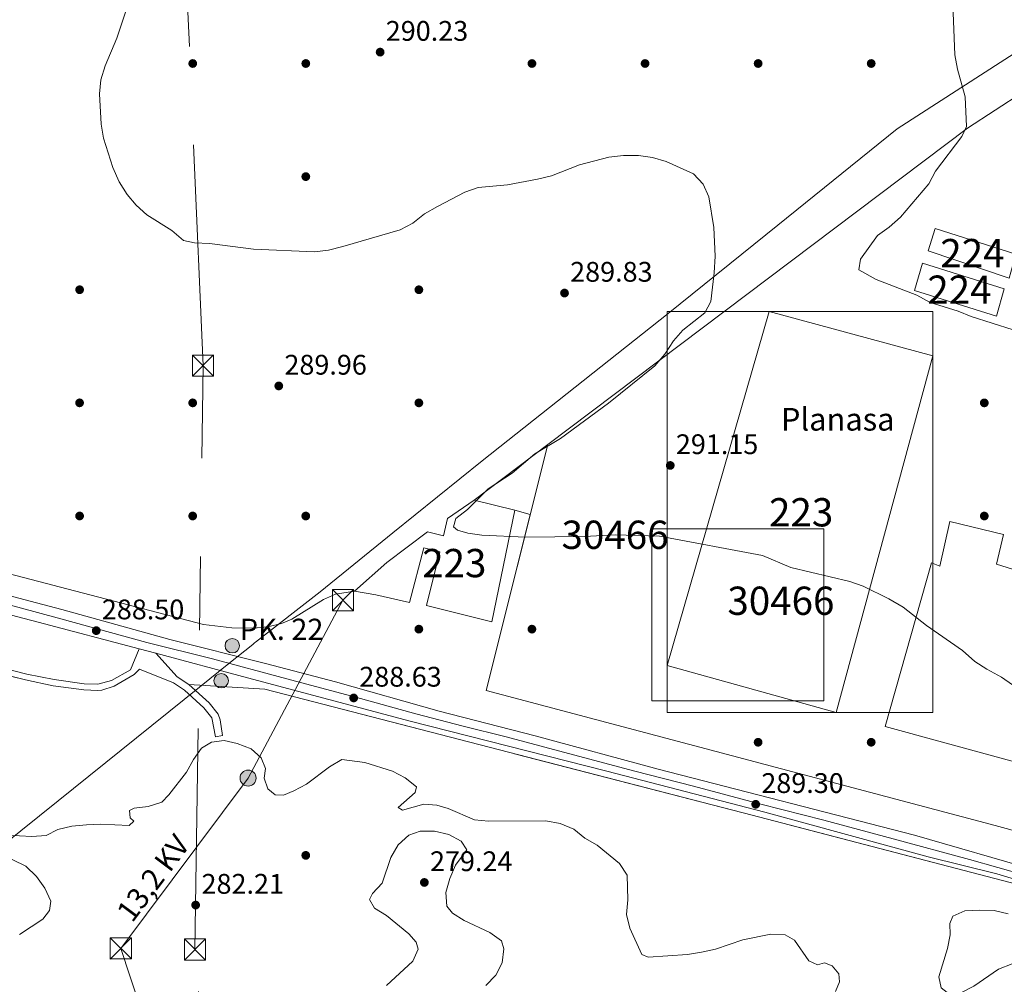
# Model space of a CAD drawing. Units: metres. Extents: x 608270 to 615226, y 4673750 to 4678485.
# Drawn here: x 609611 to 609960, y 4674085 to 4674426 of the extents above; entities that cross this region are included whole.
import ezdxf
from ezdxf.enums import TextEntityAlignment as Align

# ---------------------------------------------------------------- set-up
doc = ezdxf.new("R2010")
doc.units = ezdxf.units.M
doc.header["$MEASUREMENT"] = 0
for name, pattern in [('DGN Style 3', [121.6285, 86.8775, -34.751]), ('DGN Style 4', [139.09087749999998, 69.502, -34.751, 0.0868775, -34.751]), ('DGN Style 7', [173.75500000000002, 78.18975, -34.751, 26.06325, -34.751])]:
    doc.linetypes.add(name, pattern=pattern)
for name, color, linetype, lineweight in [('Nivel 1', 7, 'Continuous', 0), ('Nivel 15', 7, 'Continuous', 0), ('Nivel 16', 7, 'Continuous', 0), ('Nivel 17', 7, 'Continuous', 0), ('Nivel 21', 7, 'Continuous', 0), ('Nivel 23', 7, 'Continuous', 0), ('Nivel 27', 7, 'Continuous', 0), ('Nivel 32', 7, 'Continuous', 0), ('Nivel 36', 7, 'Continuous', 0), ('Nivel 41', 7, 'Continuous', 0), ('Nivel 44', 7, 'Continuous', 0), ('Nivel 48', 7, 'Continuous', 0), ('Nivel 5', 7, 'Continuous', 0), ('Nivel 52', 7, 'Continuous', 0), ('Nivel 54', 7, 'Continuous', 0), ('Nivel 57', 7, 'Continuous', 0), ('Nivel 58', 7, 'Continuous', 0), ('Nivel 62', 7, 'Continuous', 0), ('Nivel 7', 7, 'Continuous', 0)]:
    doc.layers.add(name, color=color, linetype=linetype, lineweight=lineweight)
doc.styles.add('Style-Arial', font='txt')
doc.styles.add('Style-Arial Narrow', font='txt')
doc.styles.add('Style-Helvetica-Narrow-Oblique', font='txt')

# ---------------------------------------------------------------- blocks, each defined once
blk = doc.blocks.new('5PATER')
at = {"layer": 'Nivel 7', "linetype": 'Continuous', "lineweight": 0}
h = blk.add_hatch(color=51, dxfattribs=at)
edge = h.paths.add_edge_path()
edge.add_ellipse((-0.00169164314866066, 0.0006368011236190796), major_axis=(-1.095731442372465, -1.110710699892244), ratio=0.9994222409660318, start_angle=0, end_angle=360)
blk = doc.blocks.new('5PERFI')
at = {"layer": 'Nivel 17', "linetype": 'Continuous', "lineweight": 0}
h = blk.add_hatch(color=7, dxfattribs=at)
edge = h.paths.add_edge_path()
edge.add_arc((0.003485832363367081, 0.0006247870624065399), 1.559999999766158, 315.0000000018422, 675.0000000018422)
blk = doc.blocks.new('5HITCA_1')
at = {"layer": 'Nivel 21', "linetype": 'Continuous', "lineweight": 0}
h = blk.add_hatch(color=1, dxfattribs=at)
edge = h.paths.add_edge_path()
edge.add_arc((-0.02678140997886658, 0.04589194059371948), 25.58554181925481, 0, 360)
at = {"layer": 'Nivel 21', "color": 7, "linetype": 'Continuous', "lineweight": 0}
blk.add_circle((-0.02678140997886658, 0.04589194059371948, 0.02534180009843112), 25.58554181925481, dxfattribs=at)
blk = doc.blocks.new('5PELE_1')
at = {"layer": 'Nivel 32', "linetype": 'Continuous', "lineweight": 0}
h = blk.add_hatch(color=9, dxfattribs=at)
edge = h.paths.add_edge_path()
edge.add_arc((0.04690489172935486, 0.02159133553504944), 28.49973457508731, 0, 360)
at = {"layer": 'Nivel 32', "color": 252, "linetype": 'Continuous', "lineweight": 0}
blk.add_circle((0.04690489172935486, 0.02159133553504944, 0.05164630708486584), 28.49973457508731, dxfattribs=at)
blk = doc.blocks.new('5TME_1')
at = {"layer": 'Nivel 32', "color": 7, "linetype": 'Continuous', "lineweight": 0}
for p, q in [((-37.49965077638626, 37.49965074658394), (37.49965074658394, -37.49965074658394)), ((37.29965260624886, 37.79964795708656), (-37.09965449571609, -37.79964795708656))]:
    blk.add_line(p, q, dxfattribs=at)
at = {"layer": 'Nivel 32', "color": 7, "linetype": 'Continuous', "lineweight": 0, "flags": 128}
blk.add_lwpolyline([(-37.49965077638626, -37.49965074658394), (37.49965074658394, -37.49965074658394), (37.49965074658394, 37.49965074658394), (-37.49965077638626, 37.49965074658394), (-37.09965449571609, -37.79964795708656)], dxfattribs=at)

msp = doc.modelspace()

# ---------------------------------------------------------------- linework, layer by layer
at = {"layer": 'Nivel 1', "color": 7, "linetype": 'Continuous', "lineweight": 0}
msp.add_polyline3d([(609501.1000000015, 4674050.859999999, 269.86), (609624.870000001, 4674150.239999998, 285.52), (609674.8900000006, 4674190.399999999, 286.73), (609685.2600000016, 4674198.73, 288.47), (609693.6999999993, 4674205.5, 288.21), (609694.379999999, 4674206.050000001, 288.2), (609694.6600000001, 4674206.27, 288.2), (609717.5500000007, 4674224.16, 288.97), (609743.2600000016, 4674244.920000002, 289.66), (609774.9100000001, 4674270.469999999, 290.16), (609840.7199999988, 4674322.510000002, 289.96), (609879.4899999984, 4674353.800000001, 292.27), (609921.7100000009, 4674387.870000001, 294.81), (610034.2600000016, 4674460.460000001, 298.72)], dxfattribs=at)
at = {"layer": 'Nivel 15', "color": 7, "linetype": 'Continuous', "lineweight": 0}
for points in [[(609932.5899999999, 4674344.699999999, 295.55), (609935.120000001, 4674352.530000001, 295.22), (609963.6000000015, 4674343.52, 295.22), (609961.25, 4674335.030000001, 295.55), (609932.5899999999, 4674344.699999999, 295.55)], [(609927.8299999982, 4674330.699999999, 295.39), (609930.6700000018, 4674340.359999999, 295.22), (609959.4800000004, 4674331.190000001, 294.72), (609956.8099999987, 4674321.530000001, 295.06), (609927.8299999982, 4674330.699999999, 295.39)]]:
    msp.add_polyline3d(points, dxfattribs=at)
at = {"layer": 'Nivel 15', "color": 1, "linetype": 'Continuous', "lineweight": 13}
for points in [[(609900.120000001, 4674181.43, 299.03), (609840.3599999994, 4674198.080000002, 299.53), (609876.3900000006, 4674323.280000001, 298.04), (609934.3200000003, 4674307.600000001, 298.54), (609900.120000001, 4674181.43, 299.03)], [(609786.4699999988, 4674252.949999999, 295.06), (609778.2899999991, 4674213.539999999, 296.22), (609755.1600000001, 4674219.32, 295.88), (609759.8500000015, 4674238.289999999, 295.39), (609754.1900000013, 4674239.690000001, 295.55), (609749.1799999997, 4674220.390000001, 295.72), (609737.2100000009, 4674223.02, 295.88), (609729.7199999988, 4674224.399999999, 291.08), (609741.1700000018, 4674234.52, 295.55), (609755.5899999999, 4674245.350000001, 295.06), (609761.25, 4674243.940000001, 295.39), (609762.6499999985, 4674250.100000001, 295.39), (609772, 4674256.539999999, 294.72), (609786.4699999988, 4674252.949999999, 295.06)], [(610013.6499999985, 4674150.18, 298.37), (609917.4299999997, 4674176.550000001, 297.54), (609933.7899999991, 4674234.32, 293.4), (609936.7899999991, 4674233.210000001, 293.4), (609940.3599999994, 4674249.010000002, 299.86), (609959.3200000003, 4674244.330000002, 300.03), (609956.8299999982, 4674233.850000001, 299.53), (609971.4899999984, 4674229.27, 292.57), (609969.9800000004, 4674219.460000001, 299.7), (609979.9699999988, 4674216.800000001, 299.03), (609982.379999999, 4674221.48, 296.05), (610044.4699999988, 4674204.359999999, 297.21), (610034.1400000006, 4674164.75, 294.89), (610019.1499999985, 4674169.16, 296.88), (610013.6499999985, 4674150.18, 298.37)]]:
    msp.add_polyline3d(points, dxfattribs=at)
at = {"layer": 'Nivel 16', "color": 1, "linetype": 'Continuous', "lineweight": 13, "extrusion": (-0.01102103176986768, -0.00830067728694065, 0.9999048132773969), "elevation": -45225.4497013068, "flags": 128}
msp.add_lwpolyline([(609738.2085055374, 4674042.164569125), (609764.2618829571, 4674061.78524508)], dxfattribs=at)
at = {"layer": 'Nivel 16', "color": 1, "linetype": 'Continuous', "lineweight": 13}
for points in [[(609798.0500000007, 4674276.16, 294.84), (609946.6000000015, 4674388.039999999, 297.38), (610044.4200000018, 4674451.859999999, 303.01), (610089.9299999997, 4674489.030000001, 305.33), (610121.75, 4674510.73, 306.32)], [(610063.870000001, 4674113.030000001, 294.72), (610034.25, 4674120.199999999, 293.73), (609956.3500000015, 4674141.539999999, 292.73), (609776.2699999996, 4674189.170000002, 292.07), (609798.0500000007, 4674276.16, 294.6)]]:
    msp.add_polyline3d(points, dxfattribs=at)
at = {"layer": 'Nivel 21', "color": 7, "linetype": 'DGN Style 3', "lineweight": 0, "extrusion": (0.2785510852560218, 0.1611012816985516, 0.9468134293184568), "elevation": 923114.3913511412, "flags": 128}
msp.add_lwpolyline([(3740990.202946359, -2715272.471973728), (3740979.225414261, -2715275.051351372), (3740974.800864127, -2715277.351037461)], dxfattribs=at)
at = {"layer": 'Nivel 21', "color": 7, "linetype": 'Continuous', "lineweight": 13}
for points in [[(609386.129999999, 4674281.260000002, 287.94), (609396.629999999, 4674278.469999999, 287.88), (609400.2699999996, 4674277.510000002, 287.86), (609464.129999999, 4674260.550000001, 287.53), (609626.1400000006, 4674217.870000001, 288.37), (609664.3500000015, 4674207.260000002, 287.36), (609698.2899999991, 4674198.800000001, 288.68), (609722.9600000009, 4674192.289999999, 289.04), (609759.7199999988, 4674181.870000001, 288.69), (609793.6700000018, 4674173.23, 288.33), (609837.0799999982, 4674161.41, 288.85), (609927.8000000007, 4674138.030000001, 289.02), (609971.0599999987, 4674125.629999999, 289.18), (610010.4600000009, 4674115.330000002, 289.02), (610040.8299999982, 4674107.109999999, 290.34)], [(610068.1499999985, 4674085.489999998, 290.3), (610055.8599999994, 4674091.690000001, 290.45), (610046.7399999984, 4674095.780000001, 290.5), (610033.6799999997, 4674101.059999999, 290.07), (610021.379999999, 4674105.550000001, 290.14), (609987.1799999997, 4674115.239999998, 290.35), (609956.8900000006, 4674124.359999999, 289.6), (609932.6499999985, 4674130.460000001, 289.69), (609874.8200000003, 4674146.170000002, 289.35), (609819.0300000012, 4674160.75, 288.88), (609749.4200000018, 4674178.390000001, 288.39), (609691.9200000018, 4674193.760000002, 288.69), (609659.4100000001, 4674202.370000001, 288.4), (609653.6000000015, 4674203.91, 288.35), (609617.8099999987, 4674213.390000001, 288.03), (609513.8399999999, 4674240.59, 288.19), (609460.5899999999, 4674254.190000001, 287.36), (609387.0300000012, 4674273.18, 287.6)]]:
    msp.add_polyline3d(points, dxfattribs=at)
at = {"layer": 'Nivel 21', "color": 7, "linetype": 'Continuous', "lineweight": 0}
for points in [[(609593.8900000006, 4674200.050000001, 288.09), (609613.8099999987, 4674195.039999999, 287.95), (609623.4899999984, 4674193.059999999, 287.79), (609634.120000001, 4674191.59, 287.79), (609638.8900000006, 4674191.420000002, 287.79), (609643.8099999987, 4674192.75, 287.62), (609650.4600000009, 4674196.59, 288.45), (609653.6000000015, 4674203.91, 288.12)], [(609653.7199999988, 4674196.710000001, 288.12), (609665.7399999984, 4674191.899999999, 287.62), (609669.5599999987, 4674189.350000001, 286.88), (609676.4200000018, 4674183.080000002, 285.47), (609679.25, 4674179.580000002, 285.4), (609680.5899999999, 4674172.879999999, 284.64), (609683.0799999982, 4674173.289999999, 284.64)]]:
    msp.add_polyline3d(points, dxfattribs=at)
at = {"layer": 'Nivel 21', "color": 7, "linetype": 'DGN Style 3', "lineweight": 0}
for points in [[(609593.4499999993, 4674197.940000001, 288.09), (609613.3299999982, 4674192.940000001, 287.95), (609623.120000001, 4674190.93, 287.79), (609633.9400000013, 4674189.440000001, 287.79), (609638.9400000013, 4674189.260000002, 287.79), (609640.3999999985, 4674189.379999999, 287.79), (609644.6900000013, 4674190.77, 287.62), (609651.7600000016, 4674194.850000001, 288.45), (609653.7199999988, 4674196.710000001, 288.12)], [(609671.120000001, 4674191.350000001, 286.88), (609678.2699999996, 4674184.82, 285.47), (609681.4899999984, 4674180.84, 285.4), (609682.1700000018, 4674178.91, 285.3), (609683.0799999982, 4674173.289999999, 284.64)]]:
    msp.add_polyline3d(points, dxfattribs=at)
at = {"layer": 'Nivel 23', "color": 7, "linetype": 'DGN Style 4', "lineweight": 0}
msp.add_polyline3d([(609581.2699999996, 4674226.600000001, 288.02), (609625.8000000007, 4674214.59, 288.28), (609656.2100000009, 4674206.190000001, 287.95), (609679.5100000016, 4674200.43, 288.3), (609705.8299999982, 4674193.390000001, 288.63), (609731.8500000015, 4674186.390000001, 288.71), (609751.4699999988, 4674180.949999999, 288.56), (609768.1099999994, 4674176.649999999, 288.39), (609783.3200000003, 4674172.789999999, 288.44), (609807.1999999993, 4674166.440000001, 288.63), (609828.870000001, 4674160.649999999, 288.88), (609849.6900000013, 4674155.449999999, 289.05), (609873.3999999985, 4674149.09, 289.15), (609895.6900000013, 4674143.34, 289.19), (609920.1999999993, 4674136.75, 289.32), (609947.2399999984, 4674129.52, 289.36), (609974.2899999991, 4674121.809999999, 289.57), (610007.7699999996, 4674112.73, 289.98), (610025.1799999997, 4674107.52, 290.02), (610030.629999999, 4674105.82, 290.22), (610039.129999999, 4674103.09, 290.27), (610051.5, 4674097.190000001, 290.54)], dxfattribs=at)
at = {"layer": 'Nivel 27', "color": 6, "linetype": 'Continuous', "lineweight": 13}
msp.add_polyline3d([(610044.4200000018, 4674451.859999999, 299.36), (609946.6000000015, 4674388.039999999, 295.04), (609798.0500000007, 4674276.16, 290.01), (609772, 4674256.539999999, 290.01), (609762.6499999985, 4674250.100000001, 289.97), (609761.25, 4674243.940000001, 289.89), (609755.5899999999, 4674245.350000001, 289.83), (609741.1700000018, 4674234.52, 289.35), (609729.7199999988, 4674224.399999999, 288.92), (609737.2100000009, 4674223.02, 289.16), (609749.1799999997, 4674220.390000001, 289.53), (609754.1900000013, 4674239.690000001, 289.68), (609759.8500000015, 4674238.289999999, 289.85), (609755.1600000001, 4674219.32, 289.72), (609778.2899999991, 4674213.539999999, 289.54), (609786.4699999988, 4674252.949999999, 290.28), (609791.8599999994, 4674251.440000001, 290.25), (609776.2699999996, 4674189.170000002, 288.85), (609956.3500000015, 4674141.539999999, 289.6), (610034.25, 4674120.199999999, 290.57), (610063.870000001, 4674113.030000001, 290.84)], dxfattribs=at)
at = {"layer": 'Nivel 32', "color": 6, "linetype": 'DGN Style 7', "lineweight": 0}
for points in [[(609699.2699999996, 4673770.989999998, 265.1), (609673.3000000007, 4674097.620000001, 281.43), (609676.1400000006, 4674304.09, 290.67), (609664.7399999984, 4674570.48, 289.68), (609658.2100000009, 4674765.27, 312.86), (609634.6099999994, 4675048.66, 335.1), (609631.4100000001, 4675295.609999999, 329.46), (609625.4299999997, 4675610.960000001, 350.02), (609607.4800000004, 4675916.98, 361.68), (609600.6400000006, 4676083.129999999, 325.71)], [(609725.629999999, 4674221.16, 288.93), (609692.0700000003, 4674158.25, 284.69), (609647.0500000007, 4674098.039999999, 281.3), (609680.4899999984, 4673997.550000001, 266.32), (609659.9899999984, 4673944.350000001, 264.18), (609657.5799999982, 4673934.620000001, 264.06)]]:
    msp.add_polyline3d(points, dxfattribs=at)
at = {"layer": 'Nivel 36', "color": 92, "linetype": 'Continuous', "lineweight": 0}
msp.add_polyline3d([(609516.2899999991, 4674254.25, 287.58), (609676.3599999994, 4674212.510000002, 287.94), (609686.3599999994, 4674211.41, 287.92), (609694.0500000007, 4674211.280000001, 287.93), (609699.0199999996, 4674211.690000001, 288.23), (609703.9200000018, 4674212.870000001, 288.73), (609707.5899999999, 4674214.469999999, 288.92), (609718.6999999993, 4674221.420000002, 288.92), (609723.0399999991, 4674223.330000002, 288.92), (609729.7199999988, 4674224.399999999, 288.92)], dxfattribs=at)
at = {"layer": 'Nivel 36', "color": 7, "linetype": 'DGN Style 3', "lineweight": 0}
msp.add_polyline3d([(610031.6999999993, 4673914.550000001, 267.13), (610038.4299999997, 4673964.010000002, 279.8), (610046.120000001, 4674017, 285.34), (610056.9600000009, 4674089.75, 290.1), (610036.8500000015, 4674098.77, 290.17), (609966.5599999987, 4674120.02, 290), (609870.4299999997, 4674145.09, 288.91), (609697.9600000009, 4674189.710000001, 286.55), (609671.120000001, 4674191.350000001, 286.46)], dxfattribs=at)
at = {"layer": 'Nivel 5', "color": 30, "linetype": 'Continuous', "lineweight": 0, "flags": 128}
for points, elevation in [([(609941.2199999988, 4674435.010000002), (609942.1000000015, 4674414.02), (609942.9600000009, 4674408.949999999), (609945.6900000013, 4674399.120000001), (609946.1999999993, 4674388.66), (609944.5599999987, 4674385.16), (609935.1900000013, 4674372.890000001), (609932.870000001, 4674368.330000002), (609922.8299999982, 4674356.580000002), (609918.8900000006, 4674353.09), (609914.7199999988, 4674350.07), (609908.7300000004, 4674341.68), (609908.129999999, 4674337.93), (609914.2199999988, 4674334.59), (609928.6000000015, 4674328.989999998), (609933.3399999999, 4674326.370000001), (609943.1999999993, 4674323.390000001), (609947.8099999987, 4674321.460000001), (609962.6799999997, 4674316.739999998)], 295), ([(609649.0399999991, 4674430.149999999), (609645.6900000013, 4674419.920000002), (609641.5799999982, 4674410.080000002), (609640.0500000007, 4674405.190000001), (609639.5500000007, 4674400.210000001), (609640.1600000001, 4674389.420000002), (609640.9800000004, 4674384.48), (609644.2100000009, 4674374.18), (609646.5100000016, 4674369.129999999), (609649.2699999996, 4674364.66), (609652.5300000012, 4674360.859999999), (609656.25, 4674357.379999999), (609665.1099999994, 4674351.82), (609669.2899999991, 4674348.370000001), (609673.129999999, 4674347.559999999), (609678.4299999997, 4674347.330000002), (609693.9499999993, 4674345.300000001), (609715.5399999991, 4674344.34), (609720.5100000016, 4674344.93), (609725.6099999994, 4674346.170000002), (609745.9299999997, 4674352.100000001), (609750.3200000003, 4674354.5), (609754.4600000009, 4674357.75), (609759.0899999999, 4674360.399999999), (609768.8000000007, 4674365.399999999), (609773.4899999984, 4674367.120000001), (609783.7899999991, 4674368), (609794.4899999984, 4674370.059999999), (609799.3500000015, 4674371.23), (609809.2800000012, 4674375.059999999), (609819.6600000001, 4674377.789999999), (609824.9100000001, 4674378.43), (609830.1700000018, 4674378.34), (609835.129999999, 4674377.719999999), (609840.0199999996, 4674376.23), (609849.6099999994, 4674371.899999999), (609853.0100000016, 4674368.300000001), (609855.0700000003, 4674363.739999998), (609856.8500000015, 4674352.940000001), (609857.2800000012, 4674342.809999999), (609856.9699999988, 4674336.949999999), (609855.7699999996, 4674326.719999999)], 290), ([(609855.7699999996, 4674326.719999999), (609853.620000001, 4674322.82), (609845.8000000007, 4674316.609999999), (609842.5300000012, 4674312.830000002), (609839.4600000009, 4674308.09), (609835.9200000018, 4674304.039999999), (609819.6099999994, 4674290.789999999), (609802.5500000007, 4674278.379999999), (609793.5500000007, 4674272.879999999), (609785.5300000012, 4674266.030000001), (609777.0300000012, 4674260.57), (609769.7399999984, 4674253.27), (609765.6099999994, 4674250.030000001), (609764.6999999993, 4674247.109999999), (609766.1099999994, 4674245.870000001), (609769.7800000012, 4674244.879999999), (609774.7300000004, 4674244.18), (609790.2100000009, 4674243.460000001), (609810.9899999984, 4674243.640000001), (609821.8900000006, 4674244.289999999), (609837.6099999994, 4674243.850000001), (609874.0899999999, 4674236.93), (609884.0700000003, 4674232.73), (609904.9200000018, 4674227.710000001), (609909.6799999997, 4674226.170000002), (609918.6999999993, 4674221.609999999), (609923.7800000012, 4674218.699999999), (609932.0500000007, 4674212.170000002), (609944.7399999984, 4674203.309999999), (609949.1900000013, 4674199.489999998), (609953.3599999994, 4674196.73), (609958.5799999982, 4674193.940000001), (609967.4899999984, 4674187.73)], 290), ([(609606.870000001, 4674138.02), (609615.5599999987, 4674137.57), (609620.620000001, 4674137.960000001), (609624.8200000003, 4674140.02), (609629.6799999997, 4674141.199999999), (609634.8999999985, 4674141.670000002), (609639.8999999985, 4674142), (609650.0100000016, 4674141.440000001), (609651.6999999993, 4674143.030000001), (609650.3299999982, 4674144.210000001), (609650.129999999, 4674146.760000002), (609651.75, 4674147.59), (609656.7600000016, 4674148.25), (609661.5799999982, 4674149.699999999), (609664.0700000003, 4674152.280000001), (609670.3200000003, 4674160.309999999), (609672.7199999988, 4674164.77), (609675.629999999, 4674168.830000002), (609679.1600000001, 4674170.899999999), (609683.6700000018, 4674171.550000001), (609688.1900000013, 4674170.469999999), (609693.1099999994, 4674168.620000001), (609696.7399999984, 4674165.449999999), (609698.2600000016, 4674161.670000002), (609697.7399999984, 4674158.23), (609699.0300000012, 4674154.510000002), (609701.6799999997, 4674152.309999999), (609704.5799999982, 4674152.190000001), (609708.2899999991, 4674153.760000002), (609712.6999999993, 4674156.109999999), (609720.9100000001, 4674162.25), (609725.2199999988, 4674164.780000001), (609733.4100000001, 4674163.760000002), (609743.1799999997, 4674160.699999999), (609747.6499999985, 4674158.300000001), (609751.6099999994, 4674155.120000001), (609751.1900000013, 4674153.190000001), (609745.1799999997, 4674147.859999999), (609746.75, 4674146.91)], 285), ([(609746.75, 4674146.91), (609754.2100000009, 4674149), (609758.8599999994, 4674148.66), (609762.8299999982, 4674147.48), (609772.1099999994, 4674143.530000001), (609777.0799999982, 4674143), (609797.379999999, 4674143.190000001), (609802.5, 4674142.140000001), (609807.3000000007, 4674140.239999998), (609811.1600000001, 4674137.059999999), (609815.5300000012, 4674134.530000001), (609823.4100000001, 4674128.100000001), (609826.1400000006, 4674123.899999999), (609826.4400000013, 4674115.210000001), (609825.9499999993, 4674110.039999999), (609827.1000000015, 4674105.170000002), (609831.3200000003, 4674095.879999999), (609833.620000001, 4674094.890000001), (609847.4699999988, 4674095.93), (609852.4699999988, 4674096.66), (609857.370000001, 4674097.800000001), (609867.0799999982, 4674101.02), (609877.0100000016, 4674103.010000002), (609882.0300000012, 4674102.800000001), (609885.3000000007, 4674100.98), (609890.4200000018, 4674093.600000001), (609893.5, 4674092.170000002), (609895.9800000004, 4674092.890000001), (609898.7399999984, 4674091.859999999), (609901.0399999991, 4674089.100000001), (609901.2600000016, 4674086.219999999), (609899.8200000003, 4674082.77)], 285), ([(609590.3299999982, 4674138.359999999), (609613.4100000001, 4674127.16), (609617.2100000009, 4674123.449999999), (609620.2300000004, 4674119.350000001), (609622.3000000007, 4674114.710000001), (609621.8200000003, 4674111.449999999), (609619.5300000012, 4674108.379999999), (609611.2699999996, 4674102.969999999)], 280), ([(609741.0599999987, 4674084.91), (609750.3000000007, 4674093.539999999), (609752.2899999991, 4674097.739999998), (609751.5799999982, 4674100.23), (609748.9299999997, 4674103.140000001), (609741.0100000016, 4674109.690000001), (609736.7399999984, 4674112.260000002), (609735.0799999982, 4674115.379999999), (609736.1400000006, 4674117.399999999), (609739.4699999988, 4674121.129999999), (609742.6099999994, 4674130.129999999), (609745.1900000013, 4674134.640000001), (609748.8900000006, 4674138.039999999), (609752.9899999984, 4674139.43), (609758.0500000007, 4674139.510000002), (609763.0700000003, 4674138.34), (609767.4499999993, 4674135.949999999), (609769.4699999988, 4674132.899999999), (609765.4400000013, 4674127.460000001), (609763.4699999988, 4674122.719999999), (609761.9899999984, 4674117.830000002), (609762.3999999985, 4674113.02), (609764.3299999982, 4674110.489999998), (609768.5100000016, 4674107.91), (609777.620000001, 4674103.66), (609781.6799999997, 4674100.77), (609782.4899999984, 4674097.870000001), (609781.9200000018, 4674092.989999998), (609779.6900000013, 4674088.52), (609776.1499999985, 4674084.890000001)], 280), ([(609960.8999999985, 4674110.289999999), (609956.0300000012, 4674111.399999999), (609950.8000000007, 4674111.57), (609945.629999999, 4674111.359999999), (609941.3200000003, 4674109.420000002), (609940.2699999996, 4674106.890000001), (609940.4600000009, 4674102.890000001), (609939.4800000004, 4674097.989999998), (609936.4299999997, 4674087.93), (609937.2300000004, 4674084.109999999), (609939.3399999999, 4674082.41), (609940.3500000015, 4674079.120000001), (609944.379999999, 4674082.440000001), (609948.8500000015, 4674084.690000001), (609957.4600000009, 4674090.73), (609962.3500000015, 4674092.539999999)], 290)]:
    msp.add_lwpolyline(points, dxfattribs=dict(at, elevation=elevation))
at = {"layer": 'Nivel 52', "color": 1, "linetype": 'Continuous', "lineweight": 13}
for points in [[(609786.4699999988, 4674252.949999999, 295.06), (609772, 4674256.539999999, 294.72), (609762.6499999985, 4674250.100000001, 295.39), (609761.25, 4674243.940000001, 295.39), (609755.5899999999, 4674245.350000001, 295.06), (609741.1700000018, 4674234.52, 295.55), (609729.7199999988, 4674224.399999999, 291.08), (609737.2100000009, 4674223.02, 295.88), (609749.1799999997, 4674220.390000001, 295.72), (609754.1900000013, 4674239.690000001, 295.55), (609759.8500000015, 4674238.289999999, 295.39), (609755.1600000001, 4674219.32, 295.88), (609778.2899999991, 4674213.539999999, 296.22)], [(610013.6499999985, 4674150.18, 298.37), (610019.1499999985, 4674169.16, 296.88), (610034.1400000006, 4674164.75, 294.89), (610044.4699999988, 4674204.359999999, 297.21), (609982.379999999, 4674221.48, 296.05), (609979.9699999988, 4674216.800000001, 299.03), (609969.9800000004, 4674219.460000001, 299.7), (609971.4899999984, 4674229.27, 292.57), (609956.8299999982, 4674233.850000001, 299.53), (609959.3200000003, 4674244.330000002, 300.03), (609940.3599999994, 4674249.010000002, 299.86), (609936.7899999991, 4674233.210000001, 293.4), (609933.7899999991, 4674234.32, 293.4), (609917.4299999997, 4674176.550000001, 297.54)]]:
    msp.add_polyline3d(points, close=True, dxfattribs=at)
at = {"layer": 'Nivel 52', "color": 7, "linetype": 'Continuous', "lineweight": 0}
for points in [[(609932.5899999999, 4674344.699999999, 295.55), (609961.25, 4674335.030000001, 295.55), (609963.6000000015, 4674343.52, 295.22), (609935.120000001, 4674352.530000001, 295.22)], [(609927.8299999982, 4674330.699999999, 295.39), (609956.8099999987, 4674321.530000001, 295.06), (609959.4800000004, 4674331.190000001, 294.72), (609930.6700000018, 4674340.359999999, 295.22)]]:
    msp.add_3dface(points, dxfattribs=at)
at = {"layer": 'Nivel 52', "color": 1, "linetype": 'Continuous', "lineweight": 13}
msp.add_3dface([(609900.120000001, 4674181.43, 299.03), (609934.3200000003, 4674307.600000001, 298.54), (609876.3900000006, 4674323.280000001, 298.04), (609840.3599999994, 4674198.080000002, 299.53)], dxfattribs=at)
at = {"layer": 'Nivel 52', "color": 1, "linetype": 'Continuous', "lineweight": 0}
msp.add_3dface([(609900.120000001, 4674181.43, 299.03), (609934.3200000003, 4674307.600000001, 298.54), (609876.3900000006, 4674323.280000001, 298.04), (609840.3599999994, 4674198.080000002, 299.53)], dxfattribs=at)
at = {"layer": 'Nivel 54', "color": 9, "linetype": 'Continuous', "lineweight": 0}
for points in [[(609971.0599999987, 4674125.629999999, 289.18), (609927.8000000007, 4674138.030000001, 289.02), (609837.0799999982, 4674161.41, 288.85), (609793.6700000018, 4674173.23, 288.33), (609759.7199999988, 4674181.870000001, 288.69), (609722.9600000009, 4674192.289999999, 289.04), (609698.2899999991, 4674198.800000001, 288.68), (609664.3500000015, 4674207.260000002, 287.36), (609626.1400000006, 4674217.870000001, 288.37), (609464.129999999, 4674260.550000001, 287.53)], [(609513.8399999999, 4674240.59, 288.19), (609617.8099999987, 4674213.390000001, 288.03), (609653.6000000015, 4674203.91, 288.35), (609659.4100000001, 4674202.370000001, 288.4), (609691.9200000018, 4674193.760000002, 288.69), (609749.4200000018, 4674178.390000001, 288.39), (609819.0300000012, 4674160.75, 288.88), (609874.8200000003, 4674146.170000002, 289.35), (609932.6499999985, 4674130.460000001, 289.69), (609956.8900000006, 4674124.359999999, 289.6), (609987.1799999997, 4674115.239999998, 290.35)]]:
    msp.add_polyline3d(points, dxfattribs=at)
at = {"layer": 'Nivel 57', "color": 6, "linetype": 'Continuous', "lineweight": 0}
msp.add_polyline3d([(609966.5599999987, 4674120.02, 290), (609870.4299999997, 4674145.09, 288.91), (609697.9600000009, 4674189.710000001, 286.55), (609671.120000001, 4674191.350000001, 286.46), (609671.120000001, 4674191.350000001, 286.88), (609678.2699999996, 4674184.82, 285.47), (609681.4899999984, 4674180.84, 285.4), (609682.1700000018, 4674178.91, 285.3), (609683.0799999982, 4674173.289999999, 284.64), (609680.5899999999, 4674172.879999999, 284.64), (609679.25, 4674179.580000002, 285.4), (609676.4200000018, 4674183.080000002, 285.47), (609669.5599999987, 4674189.350000001, 286.88), (609665.7399999984, 4674191.899999999, 287.62), (609653.7199999988, 4674196.710000001, 288.12), (609651.7600000016, 4674194.850000001, 288.45), (609644.6900000013, 4674190.77, 287.62), (609640.3999999985, 4674189.379999999, 287.79), (609638.9400000013, 4674189.260000002, 287.79), (609633.9400000013, 4674189.440000001, 287.79), (609623.120000001, 4674190.93, 287.79), (609613.3299999982, 4674192.940000001, 287.95), (609593.4499999993, 4674197.940000001, 288.09)], dxfattribs=at)
at = {"layer": 'Nivel 58', "color": 6, "linetype": 'Continuous', "lineweight": 0}
msp.add_polyline3d([(610044.4200000018, 4674451.859999999, 299.36), (609946.6000000015, 4674388.039999999, 295.04), (609798.0500000007, 4674276.16, 290.01), (609772, 4674256.539999999, 290.01), (609762.6499999985, 4674250.100000001, 289.97), (609761.25, 4674243.940000001, 289.89), (609755.5899999999, 4674245.350000001, 289.83), (609741.1700000018, 4674234.52, 289.35), (609729.7199999988, 4674224.399999999, 288.92), (609737.2100000009, 4674223.02, 289.16), (609749.1799999997, 4674220.390000001, 289.53), (609754.1900000013, 4674239.690000001, 289.68), (609759.8500000015, 4674238.289999999, 289.85), (609755.1600000001, 4674219.32, 289.72), (609778.2899999991, 4674213.539999999, 289.54), (609786.4699999988, 4674252.949999999, 290.28), (609791.8599999994, 4674251.440000001, 290.25), (609776.2699999996, 4674189.170000002, 288.85), (609956.3500000015, 4674141.539999999, 289.6), (610034.25, 4674120.199999999, 290.57)], dxfattribs=at)
at = {"layer": 'Nivel 62', "color": 4, "linetype": 'Continuous', "lineweight": 0}
for points in [[(609840.3599999994, 4674181.43, 298.04), (609840.3599999994, 4674323.280000001, 298.78), (609934.3200000003, 4674323.280000001, 299.53), (609934.3200000003, 4674181.43, 298.78)], [(609834.8900000006, 4674185.530000001, 289.97), (609834.8900000006, 4674246.399999999, 289.97), (609895.7699999996, 4674246.399999999, 289.97), (609895.7699999996, 4674185.530000001, 289.97)]]:
    msp.add_3dface(points, dxfattribs=at)

# ---------------------------------------------------------------- block references
at = {"layer": 'Nivel 17', "color": 7, "linetype": 'Continuous', "lineweight": 0}
for p in [(609672.4899999984, 4674410.920000002, 289.43), (609712.4899999984, 4674410.920000002, 289.64), (609792.4899999984, 4674410.920000002, 289.85), (609832.4899999984, 4674410.920000002, 290.68), (609872.4899999984, 4674410.920000002, 292.75), (609912.4899999984, 4674410.920000002, 294.61), (609712.4899999984, 4674370.920000002, 290.06), (609632.4899999984, 4674330.93, 290.47), (609752.4899999984, 4674330.920000002, 290.06), (609632.4800000004, 4674290.93, 290.06), (609672.4800000004, 4674290.93, 290.88), (609752.4899999984, 4674290.920000002, 290.68), (609952.4899999984, 4674290.920000002, 294.61), (609632.4800000004, 4674250.93, 289.02), (609672.4800000004, 4674250.93, 289.64), (609712.4800000004, 4674250.920000002, 289.43), (609952.4899999984, 4674250.920000002, 290.47), (609752.4800000004, 4674210.920000002, 289.64), (609792.4800000004, 4674210.920000002, 289.43), (609872.4800000004, 4674170.920000002, 289.85), (609912.4800000004, 4674170.920000002, 290.06), (609712.4800000004, 4674130.93, 281.56)]:
    msp.add_blockref('5PERFI', p, dxfattribs=at)
at = {"layer": 'Nivel 21', "color": 7, "linetype": 'Continuous', "lineweight": 0, "xscale": 0.1000009313241567, "yscale": 0.1000009313241567, "zscale": 0.1000009313241567}
for p in [(609686.4800000004, 4674205.050000001, 288.12), (609682.5700000003, 4674192.690000001, 287.73)]:
    msp.add_blockref('5HITCA_1', p, dxfattribs=at)
at = {"layer": 'Nivel 32', "color": 7, "linetype": 'Continuous', "lineweight": 0, "xscale": 0.1000009313241567, "yscale": 0.1000009313241567, "zscale": 0.1000009313241567}
for p in [(609676.1400000006, 4674304.100000001, 290.67), (609725.629999999, 4674221.16, 288.93), (609647.0500000007, 4674098.039999999, 281.3), (609673.2899999991, 4674097.629999999, 281.43)]:
    msp.add_blockref('5TME_1', p, dxfattribs=at)
at = {"layer": 'Nivel 32', "color": 252, "linetype": 'Continuous', "lineweight": 0, "xscale": 0.1000009313241567, "yscale": 0.1000009313241567, "zscale": 0.1000009313241567}
msp.add_blockref('5PELE_1', (609692.0700000003, 4674158.25, 284.69), dxfattribs=at)
at = {"layer": 'Nivel 7', "color": 51, "linetype": 'Continuous', "lineweight": 0}
for p in [(609738.7899999991, 4674414.949999999, 290.23), (609804.0100000016, 4674329.760000002, 289.83), (609702.9400000013, 4674296.91, 289.96), (609841.4200000018, 4674268.800000001, 291.15), (609638.3599999994, 4674210.390000001, 288.5), (609729.4299999997, 4674186.59, 288.64), (609871.629999999, 4674148.989999998, 289.3), (609754.4299999997, 4674121.350000001, 279.24), (609673.5300000012, 4674113.359999999, 282.22)]:
    msp.add_blockref('5PATER', p, dxfattribs=at)

# ---------------------------------------------------------------- texts
at = {"layer": 'Nivel 41', "color": 7, "linetype": 'Continuous', "lineweight": 0, "style": 'Style-Arial'}
for s, p in [('290.23', (609740.7800000012, 4674418.949999999, 290.23)), ('289.83', (609806, 4674333.760000002, 289.83)), ('289.96', (609704.9299999997, 4674300.91, 289.96)), ('291.15', (609843.3999999985, 4674272.800000001, 291.15)), ('288.50', (609640.3500000015, 4674214.390000001, 288.5)), ('288.63', (609731.4200000018, 4674190.59, 288.64)), ('289.30', (609873.620000001, 4674152.989999998, 289.3)), ('279.24', (609756.4200000018, 4674125.350000001, 279.24)), ('282.21', (609675.6099999994, 4674117.359999999, 282.22))]:
    msp.add_text(s, height=6.99996, dxfattribs=at).set_placement(p)
at = {"layer": 'Nivel 44', "color": 6, "linetype": 'Continuous', "lineweight": 0, "style": 'Style-Arial'}
msp.add_text('Planasa', height=7.999980000000001, dxfattribs=at).set_placement((609880.5399999991, 4674281.120000001, 291.34))
at = {"layer": 'Nivel 44', "color": 7, "linetype": 'Continuous', "lineweight": 0, "style": 'Style-Arial'}
msp.add_text('PK. 22', height=7.5, dxfattribs=at).set_placement((609689.1499999985, 4674207.109999999, 288.09))
at = {"layer": 'Nivel 44', "color": 7, "linetype": 'Continuous', "lineweight": 0, "style": 'Style-Helvetica-Narrow-Oblique'}
msp.add_text('13,2 KV', height=7.499880000000001, rotation=53.21104167978863, dxfattribs=at).set_placement((609661.4635033943, 4674120.667049259, 282.66), align=Align.CENTER)
at = {"layer": 'Nivel 48', "color": 7, "linetype": 'Continuous', "lineweight": 0, "style": 'Style-Arial Narrow'}
for p in [(609948.2946221046, 4674343.879979998, 295.95), (609943.6846221052, 4674330.949979998, 295.33)]:
    msp.add_text('224', height=9.99996, dxfattribs=at).set_placement(p, align=Align.MIDDLE_CENTER)
at = {"layer": 'Nivel 48', "color": 1, "linetype": 'Continuous', "lineweight": 0, "style": 'Style-Arial Narrow'}
for s, p in [('223', (609887.7146221027, 4674252.239980001, 290.92)), ('223', (609765.0246221051, 4674234.269979998, 289.89)), ('30466', (609880.5496656857, 4674220.95998, 289.97))]:
    msp.add_text(s, height=9.99996, dxfattribs=at).set_placement(p, align=Align.MIDDLE_CENTER)
at = {"layer": 'Nivel 48', "color": 6, "linetype": 'Continuous', "lineweight": 0, "style": 'Style-Arial Narrow'}
msp.add_text('30466', height=9.99996, dxfattribs=at).set_placement((609821.8896656856, 4674244.289979998, 290), align=Align.MIDDLE_CENTER)

doc.saveas('drawing.dxf')
